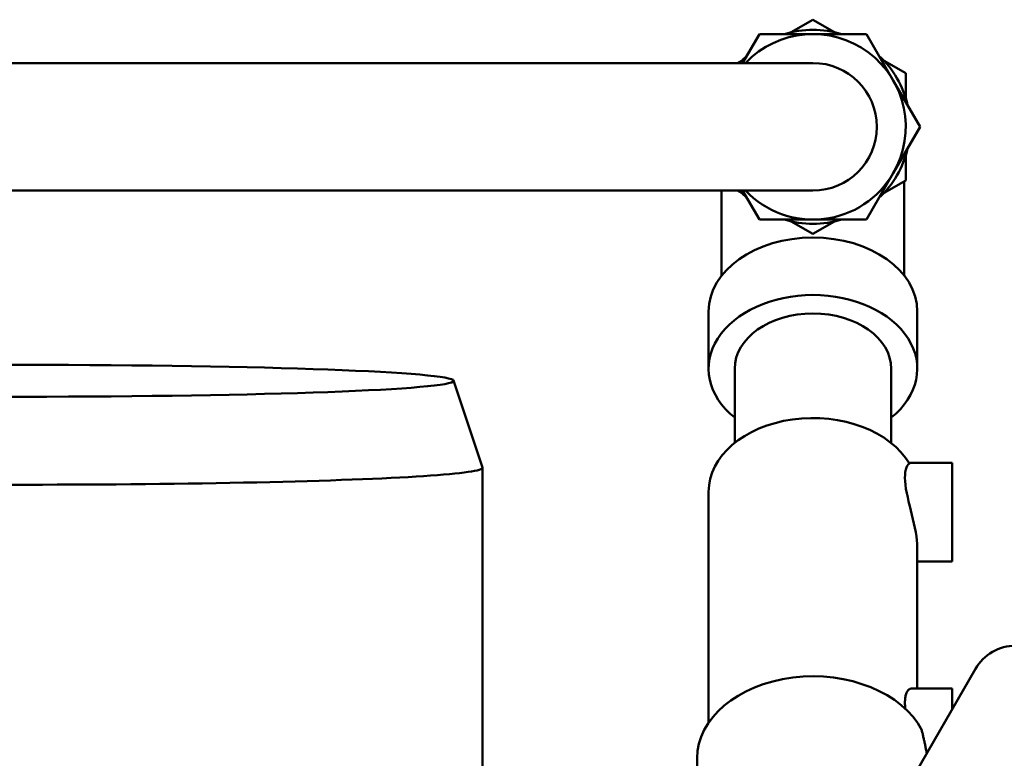
# Model space of a CAD drawing. Units: millimetres. Extents: x -2647 to 7329, y 0 to 5940.
# Drawn here: x 2533 to 2703, y 2579 to 2706 of the extents above; entities that cross this region are included whole.
import ezdxf

# ---------------------------------------------------------------- set-up
doc = ezdxf.new("R2010")
doc.units = ezdxf.units.MM
doc.layers.add('AM_0', color=7, linetype='Continuous', lineweight=50)

msp = doc.modelspace()

# ---------------------------------------------------------------- linework, layer by layer
at = {"layer": 'AM_0', "linetype": 'Continuous', "lineweight": 50}
for p, q in [((2666.49, 2703.75), (2670.22, 2705.9)), ((2670.22, 2705.9), (2673.94, 2703.75)), ((2658.09, 2698.43), (2660.98, 2703.43)), ((2660.98, 2703.43), (2670.22, 2703.43)), ((2670.22, 2703.43), (2679.45, 2703.43)), ((2679.45, 2703.43), (2684.07, 2695.43)), ((2450.03, 2698.43), (2670.22, 2698.43)), ((2657.27, 2698.43), (2657.94, 2698.82)), ((2682.49, 2698.82), (2686.22, 2696.66)), ((2686.22, 2696.66), (2686.22, 2692.36)), ((2684.07, 2695.43), (2688.69, 2687.43)), ((2688.69, 2687.43), (2684.07, 2679.43)), ((2686.22, 2682.49), (2686.22, 2678.19)), ((2684.07, 2679.43), (2679.45, 2671.43)), ((2686.22, 2678.19), (2682.49, 2676.04)), ((2685.97, 2661.77), (2685.97, 2678.05)), ((2456.03, 2676.43), (2670.22, 2676.43)), ((2654.47, 2661.77), (2654.47, 2676.43)), ((2657.94, 2676.04), (2657.27, 2676.43)), ((2660.98, 2671.43), (2658.09, 2676.43)), ((2670.22, 2671.43), (2660.98, 2671.43)), ((2670.22, 2668.95), (2666.49, 2671.1)), ((2679.45, 2671.43), (2670.22, 2671.43)), ((2673.94, 2671.1), (2670.22, 2668.95)), ((2652.22, 2645.71), (2652.22, 2655.61)), ((2688.22, 2645.71), (2688.22, 2655.61)), ((2656.72, 2645.71), (2656.72, 2632.91)), ((2683.72, 2645.71), (2683.72, 2632.91)), ((2608.22, 2643.66), (2613.22, 2628.68)), ((2694.22, 2629.46), (2686.79, 2629.46)), ((2694.22, 2612.46), (2694.22, 2629.46)), ((2613.23, 2483.18), (2613.23, 2628.64)), ((2652.22, 2624.49), (2652.22, 2584.7)), ((2688.22, 2614.95), (2688.22, 2590.57)), ((2694.22, 2612.46), (2688.22, 2612.46)), ((2698.24, 2593.95), (2684.3, 2569.81)), ((2694.22, 2590.57), (2687.18, 2590.57)), ((2694.22, 2586.98), (2694.22, 2590.57)), ((2650.22, 2578.53), (2650.22, 2563.68))]:
    msp.add_line(p, q, dxfattribs=at).dxf.unprotected_set("ltscale", 0)
for points in [[(2688.22, 2614.95), (2688.2, 2615.52), (2688.15, 2616.14), (2688.07, 2616.81), (2687.95, 2617.52), (2687.81, 2618.26), (2687.65, 2619.01), (2687.47, 2619.78), (2687.29, 2620.53), (2687.1, 2621.27), (2686.92, 2622.03), (2686.73, 2622.79), (2686.56, 2623.54), (2686.4, 2624.28), (2686.27, 2624.99), (2686.17, 2625.67), (2686.11, 2626.3), (2686.08, 2626.88), (2686.1, 2627.4), (2686.15, 2627.88), (2686.23, 2628.31), (2686.35, 2628.67), (2686.5, 2628.97), (2686.67, 2629.2), (2686.85, 2629.36)], [(2686.14, 2587.09), (2686.11, 2587.36), (2686.1, 2587.62), (2686.09, 2587.86), (2686.08, 2588.1), (2686.09, 2588.32), (2686.1, 2588.54), (2686.12, 2588.75), (2686.14, 2588.95), (2686.17, 2589.14), (2686.21, 2589.33), (2686.25, 2589.5), (2686.3, 2589.65), (2686.36, 2589.8), (2686.42, 2589.94), (2686.49, 2590.06), (2686.56, 2590.17), (2686.63, 2590.26), (2686.7, 2590.34), (2686.78, 2590.41), (2686.86, 2590.47), (2686.94, 2590.51), (2687.02, 2590.54), (2687.1, 2590.56), (2687.18, 2590.57)], [(2689.85, 2579.41), (2689.82, 2579.58), (2689.78, 2579.74), (2689.75, 2579.91), (2689.72, 2580.08), (2689.69, 2580.24), (2689.65, 2580.41), (2689.62, 2580.58), (2689.58, 2580.75), (2689.55, 2580.91), (2689.51, 2581.08), (2689.47, 2581.25), (2689.44, 2581.41), (2689.4, 2581.58), (2689.36, 2581.74), (2689.33, 2581.91), (2689.29, 2582.07), (2689.26, 2582.23), (2689.22, 2582.4), (2689.18, 2582.56), (2689.15, 2582.73), (2689.11, 2582.89), (2689.07, 2583.06), (2689.03, 2583.23), (2689, 2583.39)]]:
    msp.add_lwpolyline(points, dxfattribs=at).dxf.unprotected_set("ltscale", 0)
for centre, radius, start, end in [((2670.22, 2687.43), 16.74, 72.8652, 107.1348), ((2670.22, 2687.43), 16, 330, 136.5674), ((2670.22, 2687.43), 16.74, 132.8652, 138.9296), ((2670.22, 2687.43), 16.74, 12.8652, 47.1348), ((2670.22, 2687.43), 11, 270, 90), ((2670.22, 2687.43), 16.74, 312.8652, 347.1348), ((2670.22, 2687.43), 16, 223.4325, 330), ((2670.22, 2687.43), 16.74, 221.0703, 227.1348), ((2670.22, 2687.43), 16.74, 252.8652, 287.1348), ((2705.17, 2589.95), 8, 90, 150)]:
    msp.add_arc(centre, radius, start, end, dxfattribs=at).dxf.unprotected_set("ltscale", 0)
for centre, major_axis, ratio, start_param, end_param in [((2670.22, 2655.61), (-18, 0), 0.707107, 4.712389, 6.283185), ((2670.22, 2655.61), (18, 0), 0.707107, 0, 1.570796), ((2670.22, 2645.71), (-18, 0), 0.707107, 4.712389, 7.00592), ((2670.22, 2645.71), (18, 0), 0.707107, 5.560451, 7.853982), ((2670.22, 2645.71), (-13.5, 0), 0.707107, 4.712389, 6.283185), ((2670.22, 2645.71), (13.5, 0), 0.707107, 0, 1.570796), ((2670.22, 2624.49), (18, 0), 0.707107, 0.391831, 3.141593), ((2534.23, 2628.64), (-79, 0), 0.037046, 0, 3.15395), ((2670.22, 2578.53), (20, 0), 0.707107, 0.350847, 3.141593)]:
    msp.add_ellipse(centre, major_axis=major_axis, ratio=ratio, start_param=start_param, end_param=end_param, dxfattribs=at).dxf.unprotected_set("ltscale", 0)
msp.add_ellipse((2534.23, 2643.63), major_axis=(74, 0), ratio=0.037046, dxfattribs=at).dxf.unprotected_set("ltscale", 0)

doc.saveas('drawing.dxf')
